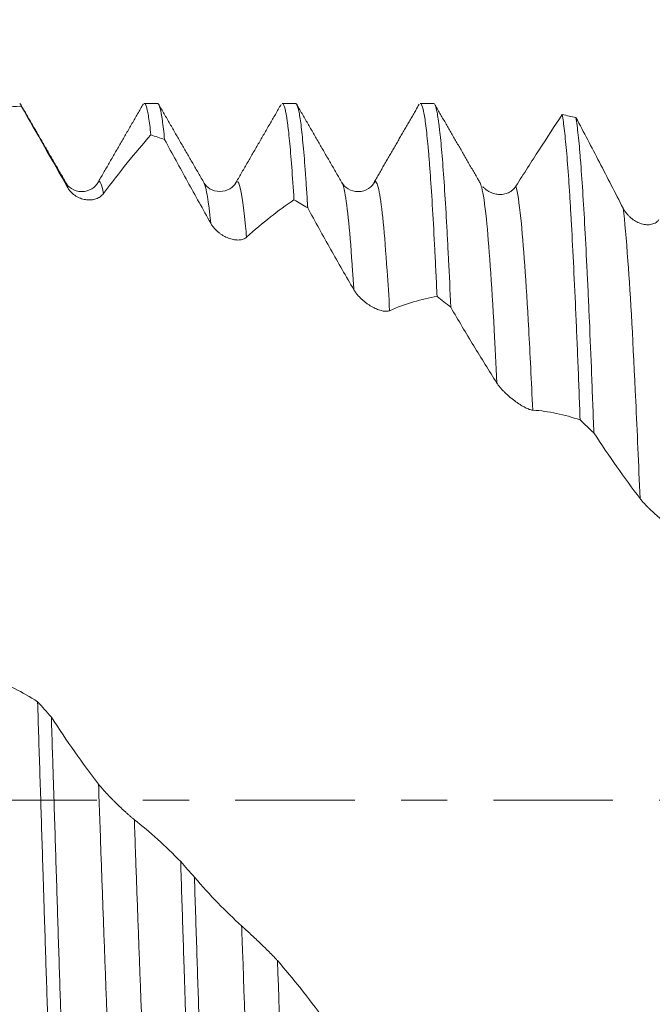
# Model space of a CAD drawing. Units: millimetres. Extents: x -28 to 103, y -83 to 38.
# Drawn here: x 70 to 75, y -2 to 7 of the extents above; entities that cross this region are included whole.
import ezdxf

# ---------------------------------------------------------------- set-up
doc = ezdxf.new("R2010")
doc.units = ezdxf.units.MM
doc.linetypes.add('CENTER', pattern=[47.5, 22, -8.5, 8.5, -8.5])
for name, color, linetype in [('1', 4, 'Continuous'), ('2', 7, 'Continuous'), ('SK2', 7, 'Continuous'), ('SK4', 2, 'CENTER')]:
    doc.layers.add(name, color=color, linetype=linetype)
doc.styles.add('iso_b_vert', font='simplex.shx')
doc.dimstyles.get("Standard").update_dxf_attribs({"dimtxt": 0.18, "dimasz": 0.18, "dimexe": 0.18, "dimexo": 0.0625, "dimgap": 0.09, "dimtad": 1, "dimzin": 0, "dimdsep": 52, "dimtxsty": 'Standard', "dimcen": 0.09, "dimadec": 0, "dimazin": 0, "dimtfac": 1, "dimtdec": 4, "dimtofl": 0, "dimtmove": 0, "dimatfit": 3, "dimfxl": 1, "dimtolj": 1, "dimtzin": 0, "dimarcsym": 0})

# ---------------------------------------------------------------- blocks, each defined once
blk = doc.blocks.new('_U1')
at = {"layer": 'SK2', "lineweight": 13}
for p, q in [((78.96, 1.5875), (78.96, 17.476073)), ((81.82, 7.996022), (81.82, 17.476073)), ((89.32, 15.476073), (71.46, 15.476073))]:
    blk.add_line(p, q, dxfattribs=at)
at = {"layer": 'SK2', "lineweight": 18}
for points in [[(78.96, 15.476073), (75.460002, 15.01529), (75.459998, 15.936857)], [(81.82, 15.476073), (85.319998, 15.936857), (85.320002, 15.01529)]]:
    blk.add_solid(points, dxfattribs=at)
at = {"layer": 'SK2', "lineweight": 18, "attachment_point": 7, "line_spacing_factor": 1.084337, "style": 'iso_b_vert'}
for s, insert, char_height in [('\\W0.7346;2.86', (77.028544, 23.361188), 3), ("\\W0.6474;'C'", (77.055044, 16.258707), 3.5)]:
    blk.add_mtext(s, dxfattribs=dict(at, insert=insert, char_height=char_height))
blk = doc.blocks.new('_U4')
at = {"layer": '2', "lineweight": 13}
for p, q in [((35.07, -1.5875), (35.07, -26.908522)), ((81.82, -7.996022), (81.82, -26.908522)), ((81.82, -24.908522), (35.07, -24.908522))]:
    blk.add_line(p, q, dxfattribs=at)
at = {"layer": '2', "lineweight": 18}
for points in [[(35.07, -24.908522), (38.569998, -24.447738), (38.570002, -25.369306)], [(81.82, -24.908522), (78.320002, -25.369306), (78.319998, -24.447738)]]:
    blk.add_solid(points, dxfattribs=at)
at = {"layer": '2', "lineweight": 18, "insert": (54.925601, -24.023408), "char_height": 3, "attachment_point": 7, "line_spacing_factor": 1.084337, "style": 'iso_b_vert'}
blk.add_mtext('\\W0.7640;46.8', dxfattribs=at)

msp = doc.modelspace()

# ---------------------------------------------------------------- linework, layer by layer
at = {"layer": '1', "lineweight": 18}
for p, q in [((70.8539, 6.4085), (70.732, 6.4085)), ((72.1238, 6.4085), (72.002, 6.4085)), ((73.3939, 6.4085), (73.272, 6.4085)), ((70.0057, 5.6866), (70.0115, 5.679)), ((70.3045, 5.6792), (70.3075, 5.6837)), ((71.2809, 5.6802), (71.2831, 5.6761)), ((71.5718, 5.674), (71.5756, 5.6809)), ((72.5496, 5.6819), (72.5514, 5.6791))]:
    msp.add_line(p, q, dxfattribs=at)
for points, degree in [([(69.5857, 6.3827), (69.5458, 6.3812), (69.5059, 6.3793), (69.466, 6.3768)], 3), ([(69.6026, 6.3809), (69.5969, 6.3975), (69.5913, 6.4066), (69.5857, 6.4082)], 3), ([(69.5857, 6.3827), (69.5913, 6.3821), (69.597, 6.3815), (69.6026, 6.3809)], 3), ([(70.0115, 5.6789), (69.8019, 6.0411), (69.5923, 6.4033)], 2), ([(70.0272, 5.635), (69.8839, 5.8868), (69.7423, 6.1361), (69.6026, 6.3809)], 3), ([(70.7237, 6.4037), (70.5142, 6.0414), (70.3045, 5.6792)], 2), ([(71.2832, 5.676), (71.073, 6.0392), (70.8631, 6.4023)], 2), ([(71.991, 6.3986), (71.7815, 6.0362), (71.5718, 5.674)], 2), ([(72.5515, 5.679), (72.3412, 6.0423), (72.131, 6.4055)], 2), ([(73.2294, 6.3445), (73.0369, 6.0116), (72.8444, 5.6789)], 2), ([(73.2297, 6.345), (73.2404, 6.3634), (73.251, 6.3818), (73.2616, 6.4001)], 3), ([(73.8043, 5.7087), (73.6032, 6.0562), (73.4022, 6.4038)], 2), ([(74.7046, 6.2788), (74.6626, 6.2882), (74.6205, 6.2971), (74.5783, 6.3055)], 3), ([(70.793, 6.1194), (70.8351, 6.1054), (70.8772, 6.0909), (70.9193, 6.076)], 3), ([(73.8041, 5.709), (73.8101, 5.6986), (73.8162, 5.6882), (73.8222, 5.6778)], 3), ([(72.8444, 5.6789), (72.8474, 5.6841), (72.8504, 5.6874), (72.8534, 5.6888)], 3), ([(73.8222, 5.6778), (73.8272, 5.6687), (73.8322, 5.6543), (73.8372, 5.6348)], 3), ([(72.1097, 5.5215), (72.1518, 5.4975), (72.1939, 5.473), (72.236, 5.4481)], 3), ([(73.4262, 4.6333), (73.4683, 4.6006), (73.5104, 4.5675), (73.5525, 4.534)], 3), ([(74.7427, 3.4974), (74.7849, 3.4579), (74.827, 3.418), (74.8691, 3.3779)], 3), ([(69.8771, 0.766), (69.8349, 0.8129), (69.7928, 0.8598), (69.7507, 0.9065)], 3), ([(71.1936, -0.7056), (71.1515, -0.6584), (71.1094, -0.6112), (71.0672, -0.5639)], 3)]:
    msp.add_open_spline(points, degree=degree, dxfattribs=at)
for points, knots in [([(70.7321, 6.4085), (70.7387, 6.4085), (70.7453, 6.3984), (70.7536, 6.3726), (70.7553, 6.3665), (70.7587, 6.353), (70.7605, 6.3456), (70.7656, 6.3212), (70.769, 6.3023), (70.7792, 6.2375), (70.7861, 6.1837), (70.793, 6.1194)], [0, 0, 0, 0, 0.324948, 0.324948, 0.409329, 0.409329, 0.493711, 0.493711, 0.662474, 0.662474, 1, 1, 1, 1]), ([(70.9193, 6.076), (70.9124, 6.1457), (70.9055, 6.2042), (70.8918, 6.2994), (70.885, 6.3362), (70.8714, 6.3882), (70.8647, 6.4033), (70.8565, 6.4082), (70.8552, 6.4085), (70.8539, 6.4085)], [0, 0, 0, 0, 0.314156, 0.314156, 0.628312, 0.628312, 0.942468, 0.942468, 1, 1, 1, 1]), ([(72.0019, 6.4085), (72.0035, 6.4085), (72.0051, 6.4079), (72.0136, 6.4014), (72.0205, 6.3852), (72.0343, 6.331), (72.0412, 6.293), (72.0498, 6.2315), (72.0515, 6.2185), (72.0549, 6.1911), (72.0567, 6.1767), (72.0618, 6.1316), (72.0652, 6.099), (72.0754, 5.9935), (72.0822, 5.913), (72.0959, 5.7323), (72.1028, 5.6319), (72.1097, 5.5215)], [0, 0, 0, 0, 0.04535, 0.04535, 0.23628, 0.23628, 0.42721, 0.42721, 0.474943, 0.474943, 0.522675, 0.522675, 0.61814, 0.61814, 0.80907, 0.80907, 1, 1, 1, 1]), ([(72.236, 5.4481), (72.2326, 5.5052), (72.2292, 5.56), (72.224, 5.6388), (72.2223, 5.6645), (72.2188, 5.7148), (72.2171, 5.7394), (72.2084, 5.8591), (72.2015, 5.944), (72.1879, 6.0928), (72.1811, 6.1567), (72.1676, 6.2635), (72.1608, 6.3064), (72.1521, 6.3466), (72.1504, 6.354), (72.1469, 6.3674), (72.1451, 6.3733), (72.1399, 6.3891), (72.1365, 6.3969), (72.1299, 6.4063), (72.1269, 6.4085), (72.1238, 6.4085)], [0, 0, 0, 0, 0.09172, 0.09172, 0.137581, 0.137581, 0.183441, 0.183441, 0.366881, 0.366881, 0.550322, 0.550322, 0.733763, 0.733763, 0.779623, 0.779623, 0.825483, 0.825483, 0.917204, 0.917204, 1, 1, 1, 1]), ([(73.272, 6.4085), (73.2754, 6.4085), (73.2788, 6.4058), (73.2891, 6.3891), (73.2959, 6.3669), (73.3096, 6.301), (73.3164, 6.2573), (73.3302, 6.1487), (73.3371, 6.0837), (73.3457, 5.9887), (73.3474, 5.969), (73.3509, 5.9283), (73.3526, 5.9073), (73.3577, 5.8424), (73.3611, 5.7968), (73.3713, 5.6528), (73.3781, 5.5474), (73.3918, 5.3181), (73.3986, 5.1942), (73.4089, 4.9942), (73.4124, 4.9252), (73.4176, 4.818), (73.4193, 4.7817), (73.4227, 4.7081), (73.4245, 4.6709), (73.4262, 4.6333)], [0, 0, 0, 0, 0.066229, 0.066229, 0.199625, 0.199625, 0.33302, 0.33302, 0.466416, 0.466416, 0.499765, 0.499765, 0.533114, 0.533114, 0.599812, 0.599812, 0.733208, 0.733208, 0.866604, 0.866604, 0.933302, 0.933302, 0.966651, 0.966651, 1, 1, 1, 1]), ([(73.5525, 4.534), (73.5457, 4.687), (73.5389, 4.832), (73.5286, 5.0375), (73.5252, 5.104), (73.52, 5.2007), (73.5183, 5.2324), (73.5148, 5.2948), (73.513, 5.3255), (73.5044, 5.476), (73.4975, 5.5861), (73.4839, 5.7861), (73.4772, 5.876), (73.4636, 6.0359), (73.4567, 6.1058), (73.448, 6.1803), (73.4463, 6.1946), (73.4428, 6.2218), (73.441, 6.2347), (73.4358, 6.2713), (73.4324, 6.2929), (73.4221, 6.3493), (73.4153, 6.3759), (73.4037, 6.4029), (73.3988, 6.4085), (73.3939, 6.4085)], [0, 0, 0, 0, 0.12959, 0.12959, 0.194385, 0.194385, 0.226782, 0.226782, 0.25918, 0.25918, 0.38877, 0.38877, 0.51836, 0.51836, 0.64795, 0.64795, 0.680347, 0.680347, 0.712745, 0.712745, 0.77754, 0.77754, 0.90713, 0.90713, 1, 1, 1, 1]), ([(74.1516, 5.6471), (74.2237, 5.7613), (74.2952, 5.8733), (74.4375, 6.0929), (74.5081, 6.2004), (74.5783, 6.3055)], [0, 0, 0, 0, 0.5, 0.5, 1, 1, 1, 1]), ([(74.5783, 6.3055), (74.5852, 6.2664), (74.592, 6.2165), (74.6056, 6.096), (74.6124, 6.0255), (74.6262, 5.8638), (74.6331, 5.7727), (74.6417, 5.6456), (74.6434, 5.6195), (74.6469, 5.566), (74.6486, 5.5386), (74.6538, 5.4548), (74.6572, 5.3968), (74.6674, 5.2163), (74.6742, 5.0874), (74.6878, 4.8126), (74.6946, 4.6668), (74.705, 4.4352), (74.7085, 4.3559), (74.7136, 4.2335), (74.7154, 4.1922), (74.7188, 4.1087), (74.7206, 4.0666), (74.7292, 3.8544), (74.7359, 3.6788), (74.7427, 3.4974)], [0, 0, 0, 0, 0.125, 0.125, 0.25, 0.25, 0.375, 0.375, 0.40625, 0.40625, 0.4375, 0.4375, 0.5, 0.5, 0.625, 0.625, 0.75, 0.75, 0.8125, 0.8125, 0.84375, 0.84375, 0.875, 0.875, 1, 1, 1, 1]), ([(74.7046, 6.2788), (74.7761, 6.1434), (74.848, 6.0061), (74.9927, 5.7278), (75.0654, 5.5869), (75.1386, 5.4444)], [0, 0, 0, 0, 0.5, 0.5, 1, 1, 1, 1]), ([(74.8691, 3.3779), (74.8622, 3.5634), (74.8554, 3.7418), (74.8418, 4.0847), (74.835, 4.2492), (74.8247, 4.4855), (74.8212, 4.5626), (74.816, 4.6754), (74.8143, 4.7126), (74.8108, 4.7861), (74.8091, 4.8224), (74.8004, 5.0012), (74.7936, 5.1345), (74.78, 5.3824), (74.7733, 5.4969), (74.7596, 5.7073), (74.7527, 5.8031), (74.744, 5.9109), (74.7423, 5.9318), (74.7388, 5.9725), (74.7371, 5.9922), (74.7319, 6.049), (74.7285, 6.0841), (74.7182, 6.1814), (74.7114, 6.2355), (74.7046, 6.2788)], [0, 0, 0, 0, 0.125, 0.125, 0.25, 0.25, 0.3125, 0.3125, 0.34375, 0.34375, 0.375, 0.375, 0.5, 0.5, 0.625, 0.625, 0.75, 0.75, 0.78125, 0.78125, 0.8125, 0.8125, 0.875, 0.875, 1, 1, 1, 1]), ([(70.793, 6.1194), (70.721, 6.0379), (70.6486, 5.9521), (70.5031, 5.7722), (70.4301, 5.6782), (70.3566, 5.5801)], [0, 0, 0, 0, 0.5, 0.5, 1, 1, 1, 1]), ([(71.3437, 5.3065), (71.2721, 5.4343), (71.201, 5.5625), (71.0595, 5.8191), (70.9892, 5.9476), (70.9193, 6.076)], [0, 0, 0, 0, 0.5, 0.5, 1, 1, 1, 1]), ([(70.3069, 5.6828), (70.293, 5.6577), (70.2556, 5.6187), (70.1564, 5.5867), (70.0572, 5.6204), (70.0198, 5.6606), (70.006, 5.6863)], [0, 0, 0, 0, 0.24327, 0.499809, 0.756464, 1, 1, 1, 1]), ([(70.3566, 5.5801), (70.3475, 5.568), (70.337, 5.5582), (70.3139, 5.542), (70.3011, 5.5356), (70.2746, 5.5263), (70.2607, 5.5233), (70.2392, 5.521), (70.2318, 5.5207), (70.2169, 5.5207), (70.2094, 5.5212), (70.1867, 5.5237), (70.1714, 5.5269), (70.1483, 5.5344), (70.1405, 5.5374), (70.125, 5.5443), (70.1171, 5.5483), (70.1018, 5.5573), (70.0942, 5.5623), (70.0793, 5.5735), (70.072, 5.5797), (70.0579, 5.5934), (70.0511, 5.6007), (70.0385, 5.6168), (70.0325, 5.6256), (70.0272, 5.635)], [0, 0, 0, 0, 0.125, 0.125, 0.25, 0.25, 0.375, 0.375, 0.4375, 0.4375, 0.5, 0.5, 0.625, 0.625, 0.6875, 0.6875, 0.75, 0.75, 0.8125, 0.8125, 0.875, 0.875, 0.9375, 0.9375, 1, 1, 1, 1]), ([(71.5744, 5.679), (71.5617, 5.6555), (71.5262, 5.6197), (71.4279, 5.5873), (71.3297, 5.6198), (71.2942, 5.6556), (71.2816, 5.679)], [0, 0, 0, 0, 0.246452, 0.499814, 0.753293, 1, 1, 1, 1]), ([(72.853, 5.6886), (72.8388, 5.6621), (72.8008, 5.6204), (72.7015, 5.586), (72.6022, 5.6168), (72.5643, 5.6559), (72.5501, 5.6811)], [0, 0, 0, 0, 0.242046, 0.499762, 0.757619, 1, 1, 1, 1]), ([(73.8472, 5.6433), (73.8496, 5.6407), (73.852, 5.6381), (73.8605, 5.6295), (73.8668, 5.6239), (73.8798, 5.6134), (73.8865, 5.6087), (73.9069, 5.5959), (73.9211, 5.589), (73.943, 5.5811), (73.9505, 5.5789), (73.9656, 5.5752), (73.9731, 5.5738), (73.9959, 5.5709), (74.0111, 5.5707), (74.0341, 5.5731), (74.0418, 5.5743), (74.0571, 5.5779), (74.0647, 5.5802), (74.0795, 5.5858), (74.0869, 5.5892), (74.1013, 5.5971), (74.1084, 5.6018), (74.122, 5.6123), (74.1284, 5.6182), (74.1406, 5.6315), (74.1464, 5.6389), (74.1516, 5.6471)], [0, 0, 0, 0, 0.028656, 0.028656, 0.098038, 0.098038, 0.167419, 0.167419, 0.306183, 0.306183, 0.375564, 0.375564, 0.444946, 0.444946, 0.58371, 0.58371, 0.653091, 0.653091, 0.722473, 0.722473, 0.791855, 0.791855, 0.861237, 0.861237, 0.930618, 0.930618, 1, 1, 1, 1]), ([(72.1097, 5.5215), (72.0377, 5.4737), (71.9653, 5.4213), (71.8198, 5.3069), (71.7467, 5.245), (71.6732, 5.1785)], [0, 0, 0, 0, 0.5, 0.5, 1, 1, 1, 1]), ([(72.6604, 4.6952), (72.5888, 4.8182), (72.5176, 4.9426), (72.3761, 5.1937), (72.3059, 5.3205), (72.236, 5.4481)], [0, 0, 0, 0, 0.5, 0.5, 1, 1, 1, 1]), ([(75.1386, 5.4444), (75.148, 5.4261), (75.159, 5.4099), (75.177, 5.3877), (75.1833, 5.3807), (75.1964, 5.3675), (75.2031, 5.3613), (75.2236, 5.344), (75.2377, 5.3341), (75.2597, 5.3214), (75.2672, 5.3176), (75.2823, 5.3106), (75.2898, 5.3076), (75.3126, 5.2997), (75.3278, 5.2961), (75.3508, 5.2934), (75.3585, 5.2929), (75.3737, 5.293), (75.3813, 5.2936), (75.3961, 5.2958), (75.4035, 5.2975), (75.4178, 5.3021), (75.425, 5.3051), (75.4385, 5.3123), (75.445, 5.3167), (75.4572, 5.3269), (75.4629, 5.3329), (75.4681, 5.3398)], [0, 0, 0, 0, 0.125, 0.125, 0.1875, 0.1875, 0.25, 0.25, 0.375, 0.375, 0.4375, 0.4375, 0.5, 0.5, 0.625, 0.625, 0.6875, 0.6875, 0.75, 0.75, 0.8125, 0.8125, 0.875, 0.875, 0.9375, 0.9375, 1, 1, 1, 1]), ([(71.6732, 5.1785), (71.6641, 5.1702), (71.6536, 5.1644), (71.6304, 5.1561), (71.6177, 5.1537), (71.5912, 5.152), (71.5773, 5.1527), (71.5558, 5.1559), (71.5485, 5.1574), (71.5336, 5.161), (71.526, 5.1632), (71.5033, 5.1708), (71.488, 5.1773), (71.4649, 5.1894), (71.4572, 5.1938), (71.4416, 5.2036), (71.4338, 5.2089), (71.4184, 5.2205), (71.4109, 5.2266), (71.396, 5.24), (71.3886, 5.2472), (71.3745, 5.2626), (71.3677, 5.2707), (71.355, 5.2879), (71.349, 5.297), (71.3437, 5.3065)], [0, 0, 0, 0, 0.125, 0.125, 0.25, 0.25, 0.375, 0.375, 0.4375, 0.4375, 0.5, 0.5, 0.625, 0.625, 0.6875, 0.6875, 0.75, 0.75, 0.8125, 0.8125, 0.875, 0.875, 0.9375, 0.9375, 1, 1, 1, 1]), ([(72.9898, 4.5026), (72.9807, 4.4986), (72.9702, 4.4969), (72.9471, 4.4967), (72.9344, 4.4983), (72.9079, 4.5042), (72.894, 4.5086), (72.8724, 4.517), (72.8651, 4.5201), (72.8502, 4.527), (72.8426, 4.5308), (72.8199, 4.5431), (72.8046, 4.5524), (72.7815, 4.5683), (72.7738, 4.5739), (72.7582, 4.5859), (72.7504, 4.5923), (72.735, 4.6057), (72.7274, 4.6127), (72.7126, 4.6275), (72.7052, 4.6353), (72.6911, 4.6515), (72.6843, 4.6598), (72.6717, 4.6771), (72.6657, 4.6861), (72.6604, 4.6952)], [0, 0, 0, 0, 0.125, 0.125, 0.25, 0.25, 0.375, 0.375, 0.4375, 0.4375, 0.5, 0.5, 0.625, 0.625, 0.6875, 0.6875, 0.75, 0.75, 0.8125, 0.8125, 0.875, 0.875, 0.9375, 0.9375, 1, 1, 1, 1]), ([(73.4262, 4.6333), (73.3543, 4.6218), (73.2819, 4.6051), (73.1365, 4.5615), (73.0633, 4.5346), (72.9898, 4.5026)], [0, 0, 0, 0, 0.5, 0.5, 1, 1, 1, 1]), ([(73.977, 3.8372), (73.9053, 3.9489), (73.8341, 4.063), (73.6926, 4.2955), (73.6223, 4.4139), (73.5525, 4.534)], [0, 0, 0, 0, 0.5, 0.5, 1, 1, 1, 1]), ([(74.3064, 3.5881), (74.2974, 3.5887), (74.2868, 3.5913), (74.2637, 3.5994), (74.251, 3.605), (74.2245, 3.6184), (74.2106, 3.6262), (74.1891, 3.6395), (74.1818, 3.6442), (74.1669, 3.6542), (74.1593, 3.6594), (74.1366, 3.6757), (74.1213, 3.6874), (74.0982, 3.7064), (74.0904, 3.713), (74.0749, 3.7267), (74.067, 3.7339), (74.0517, 3.7485), (74.0441, 3.756), (74.0292, 3.7715), (74.0218, 3.7795), (74.0077, 3.7957), (74.0009, 3.8039), (73.9883, 3.8205), (73.9823, 3.8289), (73.977, 3.8372)], [0, 0, 0, 0, 0.125, 0.125, 0.25, 0.25, 0.375, 0.375, 0.4375, 0.4375, 0.5, 0.5, 0.625, 0.625, 0.6875, 0.6875, 0.75, 0.75, 0.8125, 0.8125, 0.875, 0.875, 0.9375, 0.9375, 1, 1, 1, 1]), ([(74.7427, 3.4974), (74.6708, 3.5227), (74.5984, 3.543), (74.453, 3.5733), (74.3799, 3.5833), (74.3064, 3.5881)], [0, 0, 0, 0, 0.5, 0.5, 1, 1, 1, 1]), ([(75.2936, 2.776), (75.2219, 2.8702), (75.1507, 2.9677), (75.0092, 3.1684), (74.9389, 3.2718), (74.8691, 3.3779)], [0, 0, 0, 0, 0.5, 0.5, 1, 1, 1, 1]), ([(75.623, 2.4844), (75.614, 2.4895), (75.6035, 2.4963), (75.5804, 2.5123), (75.5677, 2.5216), (75.5412, 2.5417), (75.5273, 2.5525), (75.5058, 2.57), (75.4985, 2.576), (75.4836, 2.5884), (75.476, 2.5948), (75.4533, 2.6143), (75.438, 2.6277), (75.4149, 2.6487), (75.4072, 2.6559), (75.3916, 2.6705), (75.3838, 2.678), (75.3684, 2.6931), (75.3608, 2.7007), (75.3459, 2.7159), (75.3385, 2.7237), (75.3243, 2.7391), (75.3176, 2.7467), (75.3049, 2.7616), (75.2989, 2.769), (75.2936, 2.776)], [0, 0, 0, 0, 0.125, 0.125, 0.25, 0.25, 0.375, 0.375, 0.4375, 0.4375, 0.5, 0.5, 0.625, 0.625, 0.6875, 0.6875, 0.75, 0.75, 0.8125, 0.8125, 0.875, 0.875, 0.9375, 0.9375, 1, 1, 1, 1]), ([(69.3242, 1.124), (69.3962, 1.0964), (69.4677, 1.0643), (69.6099, 0.9917), (69.6805, 0.9511), (69.7507, 0.9065)], [0, 0, 0, 0, 0.5, 0.5, 1, 1, 1, 1]), ([(69.7507, 0.9065), (69.7575, 0.6916), (69.7643, 0.4761), (69.7781, 0.0438), (69.7849, -0.1729), (69.7953, -0.4989), (69.7987, -0.6077), (69.8039, -0.7711), (69.8056, -0.8255), (69.8091, -0.9338), (69.8108, -0.9877), (69.8193, -1.2564), (69.8261, -1.4682), (69.8397, -1.8858), (69.8465, -2.0915), (69.8569, -2.3955), (69.8603, -2.496), (69.8655, -2.6457), (69.8672, -2.6954), (69.8707, -2.7943), (69.8724, -2.8436), (69.881, -3.0877), (69.8878, -3.2764), (69.9014, -3.641), (69.9082, -3.8169), (69.915, -3.9865)], [0, 0, 0, 0, 0.125, 0.125, 0.25, 0.25, 0.3125, 0.3125, 0.34375, 0.34375, 0.375, 0.375, 0.5, 0.5, 0.625, 0.625, 0.6875, 0.6875, 0.71875, 0.71875, 0.75, 0.75, 0.875, 0.875, 1, 1, 1, 1]), ([(70.0415, -4.0969), (70.0398, -4.0551), (70.0381, -4.0127), (70.0346, -3.9269), (70.0329, -3.8834), (70.0277, -3.7521), (70.0242, -3.6631), (70.014, -3.3925), (70.0072, -3.207), (69.9937, -2.8258), (69.9869, -2.6301), (69.9765, -2.329), (69.9731, -2.2273), (69.9679, -2.0728), (69.9661, -2.021), (69.9627, -1.9168), (69.9609, -1.8645), (69.9523, -1.6029), (69.9455, -1.392), (69.932, -0.967), (69.9252, -0.7529), (69.9116, -0.3216), (69.9047, -0.1043), (69.896, 0.1693), (69.8943, 0.224), (69.8908, 0.3332), (69.8856, 0.4964), (69.8805, 0.6585), (69.8771, 0.766)], [0, 0, 0, 0, 0.03125, 0.03125, 0.0625, 0.0625, 0.125, 0.125, 0.25, 0.25, 0.375, 0.375, 0.4375, 0.4375, 0.46875, 0.46875, 0.5, 0.5, 0.625, 0.625, 0.75, 0.75, 0.875, 0.875, 0.90625, 0.90625, 0.9375, 1, 1, 1, 1]), ([(69.8771, 0.766), (69.9485, 0.6557), (70.0204, 0.549), (70.1651, 0.3431), (70.238, 0.244), (70.3113, 0.1489)], [0, 0, 0, 0, 0.5, 0.5, 1, 1, 1, 1]), ([(70.3113, 0.1489), (70.3207, 0.1368), (70.3316, 0.1236), (70.3495, 0.1029), (70.3558, 0.0958), (70.3689, 0.0814), (70.3755, 0.0741), (70.396, 0.0522), (70.4101, 0.0374), (70.4321, 0.0149), (70.4395, 0.0074), (70.4546, -0.0077), (70.4622, -0.0152), (70.4849, -0.0375), (70.5002, -0.0522), (70.5231, -0.0739), (70.5309, -0.0812), (70.5462, -0.0954), (70.5537, -0.1024), (70.5686, -0.1159), (70.5759, -0.1226), (70.5904, -0.1354), (70.5975, -0.1417), (70.611, -0.1535), (70.6175, -0.159), (70.6297, -0.1692), (70.6355, -0.1738), (70.6407, -0.1779)], [0, 0, 0, 0, 0.125, 0.125, 0.1875, 0.1875, 0.25, 0.25, 0.375, 0.375, 0.4375, 0.4375, 0.5, 0.5, 0.625, 0.625, 0.6875, 0.6875, 0.75, 0.75, 0.8125, 0.8125, 0.875, 0.875, 0.9375, 0.9375, 1, 1, 1, 1]), ([(70.6407, -0.1779), (70.7127, -0.234), (70.7843, -0.2943), (70.9265, -0.4232), (70.9971, -0.4916), (71.0672, -0.5639)], [0, 0, 0, 0, 0.5, 0.5, 1, 1, 1, 1]), ([(71.0672, -0.5639), (71.074, -0.7794), (71.0809, -0.994), (71.0913, -1.3146), (71.0947, -1.4213), (71.0999, -1.581), (71.1017, -1.6341), (71.1051, -1.7395), (71.1068, -1.7919), (71.1154, -2.0527), (71.1221, -2.2569), (71.1357, -2.6565), (71.1425, -2.8518), (71.1528, -3.1383), (71.1563, -3.2327), (71.1615, -3.3725), (71.1632, -3.4189), (71.1667, -3.511), (71.1684, -3.5568), (71.177, -3.783), (71.1839, -3.9563), (71.1974, -4.2879), (71.2042, -4.4463), (71.2179, -4.748), (71.2248, -4.8914), (71.2317, -5.027)], [0, 0, 0, 0, 0.125, 0.125, 0.1875, 0.1875, 0.21875, 0.21875, 0.25, 0.25, 0.375, 0.375, 0.5, 0.5, 0.5625, 0.5625, 0.59375, 0.59375, 0.625, 0.625, 0.75, 0.75, 0.875, 0.875, 1, 1, 1, 1]), ([(71.3582, -5.1141), (71.3513, -4.9837), (71.3444, -4.8445), (71.3358, -4.6591), (71.3341, -4.6214), (71.3306, -4.545), (71.3289, -4.5061), (71.3237, -4.3884), (71.3203, -4.3082), (71.3101, -4.063), (71.3033, -3.8931), (71.2897, -3.5409), (71.2828, -3.3585), (71.2725, -3.0753), (71.269, -2.9793), (71.2638, -2.8329), (71.2621, -2.7837), (71.2586, -2.6846), (71.2569, -2.6348), (71.2483, -2.385), (71.2415, -2.1822), (71.228, -1.7705), (71.2212, -1.5617), (71.2075, -1.1381), (71.2006, -0.9234), (71.1936, -0.7056)], [0, 0, 0, 0, 0.125, 0.125, 0.15625, 0.15625, 0.1875, 0.1875, 0.25, 0.25, 0.375, 0.375, 0.5, 0.5, 0.5625, 0.5625, 0.59375, 0.59375, 0.625, 0.625, 0.75, 0.75, 0.875, 0.875, 1, 1, 1, 1]), ([(71.1936, -0.7056), (71.2651, -0.7892), (71.3369, -0.8688), (71.4817, -1.0188), (71.5545, -1.0892), (71.6279, -1.1548)], [0, 0, 0, 0, 0.5, 0.5, 1, 1, 1, 1]), ([(71.6279, -1.1548), (71.6373, -1.1632), (71.6482, -1.1732), (71.6662, -1.1896), (71.6725, -1.1954), (71.6855, -1.2074), (71.6922, -1.2136), (71.7126, -1.2326), (71.7267, -1.2457), (71.7487, -1.2663), (71.7562, -1.2733), (71.7712, -1.2876), (71.7788, -1.2947), (71.8015, -1.3163), (71.8168, -1.3309), (71.8397, -1.3532), (71.8474, -1.3607), (71.8627, -1.3757), (71.8703, -1.3832), (71.8852, -1.398), (71.8925, -1.4054), (71.907, -1.42), (71.9141, -1.4274), (71.9277, -1.4415), (71.9341, -1.4484), (71.9464, -1.4616), (71.9521, -1.468), (71.9573, -1.474)], [0, 0, 0, 0, 0.125, 0.125, 0.1875, 0.1875, 0.25, 0.25, 0.375, 0.375, 0.4375, 0.4375, 0.5, 0.5, 0.625, 0.625, 0.6875, 0.6875, 0.75, 0.75, 0.8125, 0.8125, 0.875, 0.875, 0.9375, 0.9375, 1, 1, 1, 1]), ([(71.9573, -1.474), (72.0294, -1.5563), (72.1009, -1.6421), (72.2432, -1.8208), (72.3138, -1.9135), (72.3839, -2.0094)], [0, 0, 0, 0, 0.5, 0.5, 1, 1, 1, 1])]:
    msp.add_open_spline(points, degree=3, knots=knots, dxfattribs=at)
at = {"layer": '1', "lineweight": 13}
for points in [[(70.0115, 5.679), (70.0167, 5.67), (70.0219, 5.6553), (70.0272, 5.635)], [(70.3075, 5.6837), (70.3239, 5.7048), (70.3403, 5.67), (70.3566, 5.5801)], [(71.2831, 5.6761), (71.3033, 5.6365), (71.3235, 5.5115), (71.3437, 5.3065)]]:
    msp.add_open_spline(points, degree=3, dxfattribs=at)
for points, knots in [([(71.5756, 5.6809), (71.5809, 5.6894), (71.6105, 5.703), (71.643, 5.5151), (71.6702, 5.2139), (71.6732, 5.1785)], [0, 0, 0, 0, 0.165562, 0.906736, 1, 1, 1, 1]), ([(72.5514, 5.6791), (72.56, 5.6645), (72.5926, 5.5507), (72.629, 5.178), (72.6567, 4.7535), (72.6604, 4.6952)], [0, 0, 0, 0, 0.235117, 0.899178, 1, 1, 1, 1]), ([(72.8534, 5.6888), (72.8671, 5.6953), (72.9049, 5.6059), (72.9503, 5.1417), (72.9821, 4.6345), (72.9898, 4.5026)], [0, 0, 0, 0, 0.30082, 0.831408, 1, 1, 1, 1]), ([(73.8372, 5.6348), (73.8514, 5.5793), (73.8897, 5.3177), (73.9363, 4.6454), (73.9687, 4.0094), (73.977, 3.8372)], [0, 0, 0, 0, 0.304659, 0.822343, 1, 1, 1, 1]), ([(74.1516, 5.6471), (74.1668, 5.5948), (74.2061, 5.3362), (74.2577, 4.5939), (74.2941, 3.8568), (74.3064, 3.5881)], [0, 0, 0, 0, 0.29427, 0.761683, 1, 1, 1, 1]), ([(75.1386, 5.4444), (75.1532, 5.3249), (75.192, 4.8953), (75.2436, 3.9545), (75.2806, 3.093), (75.2936, 2.776)], [0, 0, 0, 0, 0.282958, 0.750128, 1, 1, 1, 1]), ([(70.3113, 0.1489), (70.3187, -0.0593), (70.3502, -0.9476), (70.4018, -2.3726), (70.446, -3.4171), (70.466, -3.8345)], [0, 0, 0, 0, 0.143423, 0.611053, 1, 1, 1, 1]), ([(70.6407, -0.1779), (70.6441, -0.2736), (70.6716, -1.0474), (70.7232, -2.4732), (70.7714, -3.5965), (70.7954, -4.0699)], [0, 0, 0, 0, 0.065919, 0.533495, 1, 1, 1, 1]), ([(71.6279, -1.1548), (71.6307, -1.2312), (71.6575, -1.9693), (71.7086, -3.299), (71.7574, -4.2893), (71.7821, -4.6846), (71.7826, -4.6937)], [0, 0, 0, 0, 0.053688, 0.521325, 0.988963, 1, 1, 1, 1]), ([(71.9573, -1.474), (71.9802, -2.096), (72.0272, -3.3152), (72.0788, -4.3639), (72.1075, -4.8049), (72.1121, -4.8717)], [0, 0, 0, 0, 0.443439, 0.91096, 1, 1, 1, 1])]:
    msp.add_open_spline(points, degree=3, knots=knots, dxfattribs=at)
at = {"layer": 'SK4', "lineweight": 18, "ltscale": 0.05}
msp.add_line((-28.18, 0), (81.82, 0), dxfattribs=at)

# ---------------------------------------------------------------- dimensions: what is measured, and where the dimension line sits
at = {"layer": '2', "lineweight": 18}
dim = msp.add_linear_dim(base=(35.07, -24.908522), p1=(81.82, -6.408522), p2=(35.07, 0), dimstyle='Standard', override={"dimtxt": 3, "dimasz": 3.5, "dimexe": 2, "dimexo": 1.5875, "dimgap": 1.5, "dimtad": 1, "dimtih": 1, "dimtoh": 0, "dimdec": 1, "dimlfac": 1, "dimzin": 8, "dimdsep": 46, "dimlunit": 2, "dimpost": '<>', "dimtxsty": 'iso_b_vert', "dimsah": 1, "dimse1": 0, "dimse2": 0, "dimsd1": 0, "dimsd2": 0, "dimclrd": 2, "dimclre": 2, "dimclrt": 2, "dimtol": 0, "dimtm": -0.1, "dimtfac": 1.166667, "dimtdec": 3, "dimtofl": 1, "dimtmove": 0, "dimtzin": 8, "dimlwd": 13, "dimlwe": 13}, dxfattribs=at)
dim.commit()
dim.dimension.update_dxf_attribs({"geometry": '_U4', "text_midpoint": (58.445, -24.908522)})
at = {"layer": 'SK2', "lineweight": 18}
dim = msp.add_linear_dim(base=(78.96, 15.4761), p1=(81.82, 6.4085), p2=(78.96, 0), dimstyle='Standard', override={"dimtxt": 3, "dimasz": 3.5, "dimexe": 2, "dimexo": 1.5875, "dimgap": 1.5, "dimtad": 1, "dimtih": 1, "dimtoh": 0, "dimdec": 3, "dimlfac": 1, "dimzin": 8, "dimdsep": 46, "dimlunit": 2, "dimpost": '<>', "dimtxsty": 'iso_b_vert', "dimsah": 1, "dimse1": 0, "dimse2": 0, "dimsd1": 0, "dimsd2": 0, "dimclrd": 2, "dimclre": 2, "dimclrt": 2, "dimtol": 0, "dimtm": -0.1, "dimtfac": 1.166667, "dimtdec": 3, "dimtofl": 1, "dimtmove": 0, "dimtzin": 8, "dimlwd": 13, "dimlwe": 13}, dxfattribs=at)
dim.commit()
dim.dimension.update_dxf_attribs({"geometry": '_U1', "text_midpoint": (80.39, 15.4761)})

doc.saveas('drawing.dxf')
